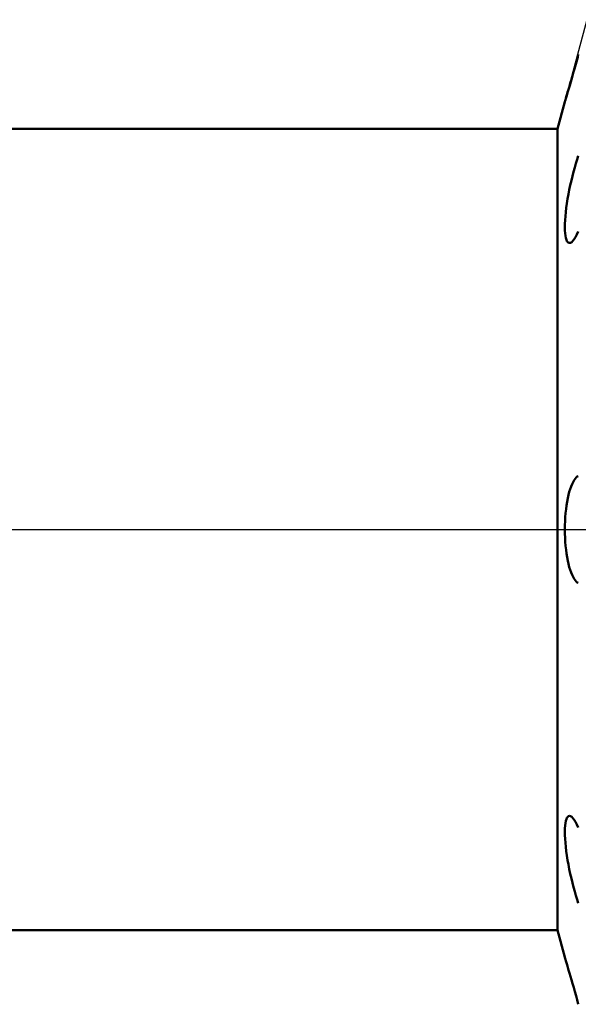
# Model space of a CAD drawing. Units: millimetres. Extents: x -27 to 136, y -35 to 42.
# Drawn here: x 77 to 85, y -7 to 7 of the extents above; entities that cross this region are included whole.
import ezdxf

# ---------------------------------------------------------------- set-up
doc = ezdxf.new("R2010")
doc.units = ezdxf.units.MM
doc.header["$LTSCALE"] = 4.55
doc.linetypes.add('LONGDASH_DASH', pattern=[0.85, 0.4, -0.2, 0.05, -0.2])
for name, color, linetype in [('1', 4, 'CONTINUOUS'), ('4', 2, 'LONGDASH_DASH'), ('NOCUT', 7, 'CONTINUOUS'), ('SK4', 2, 'LONGDASH_DASH')]:
    doc.layers.add(name, color=color, linetype=linetype)

msp = doc.modelspace()

# ---------------------------------------------------------------- linework, layer by layer
at = {"layer": '1', "color": 4, "linetype": 'CONTINUOUS', "lineweight": 50}
for p, q in [((84.865, 6.459), (84.882, 6.52)), ((84.873, 6.487), (84.882, 6.52)), ((84.829, 6.328), (84.838, 6.359)), ((84.832, 6.34), (84.849, 6.399)), ((84.838, 6.359), (84.846, 6.391)), ((84.846, 6.391), (84.855, 6.423)), ((84.849, 6.399), (84.865, 6.459)), ((84.855, 6.423), (84.864, 6.455)), ((84.864, 6.455), (84.873, 6.487)), ((84.786, 6.177), (84.801, 6.229)), ((84.792, 6.199), (84.808, 6.254)), ((84.801, 6.229), (84.816, 6.283)), ((84.816, 6.283), (84.832, 6.34)), ((84.75, 6.053), (84.763, 6.098)), ((84.759, 6.082), (84.772, 6.128)), ((84.763, 6.098), (84.777, 6.146)), ((84.772, 6.128), (84.786, 6.177)), ((84.777, 6.146), (84.792, 6.199)), ((84.717, 5.941), (84.725, 5.969)), ((84.718, 5.946), (84.728, 5.977)), ((84.725, 5.969), (84.735, 6.003)), ((84.728, 5.977), (84.738, 6.012)), ((84.735, 6.003), (84.746, 6.04)), ((84.738, 6.012), (84.75, 6.053)), ((84.746, 6.04), (84.759, 6.082)), ((84.596, 5.5), (84.696, 5.874)), ((84.696, 5.874), (84.697, 5.876)), ((84.696, 5.874), (84.697, 5.876)), ((84.697, 5.876), (84.7, 5.885)), ((84.697, 5.876), (84.7, 5.884)), ((84.7, 5.885), (84.704, 5.9)), ((84.7, 5.884), (84.704, 5.898)), ((84.704, 5.9), (84.711, 5.92)), ((84.704, 5.898), (84.71, 5.917)), ((84.71, 5.917), (84.717, 5.941)), ((84.711, 5.92), (84.718, 5.946)), ((48, 5.5), (84.596, 5.5)), ((84.596, -5.5), (84.596, 5.5)), ((84.832, 4.97), (84.848, 5.026)), ((84.848, 5.026), (84.865, 5.08)), ((84.865, 5.08), (84.882, 5.13)), ((84.8, 4.852), (84.816, 4.912)), ((84.816, 4.912), (84.832, 4.97)), ((84.771, 4.728), (84.786, 4.791)), ((84.786, 4.791), (84.8, 4.852)), ((84.735, 4.539), (84.746, 4.602)), ((84.746, 4.602), (84.758, 4.665)), ((84.758, 4.665), (84.771, 4.728)), ((84.716, 4.417), (84.725, 4.477)), ((84.725, 4.477), (84.735, 4.539)), ((84.704, 4.302), (84.709, 4.358)), ((84.709, 4.358), (84.716, 4.417)), ((84.696, 4.15), (84.697, 4.197)), ((84.697, 4.197), (84.7, 4.248)), ((84.7, 4.248), (84.704, 4.302)), ((84.697, 4.107), (84.696, 4.15)), ((84.7, 4.068), (84.697, 4.107)), ((84.704, 4.033), (84.7, 4.068)), ((84.863, 4.05), (84.882, 4.091)), ((84.71, 4.003), (84.704, 4.033)), ((84.718, 3.979), (84.71, 4.003)), ((84.726, 3.96), (84.718, 3.979)), ((84.736, 3.946), (84.726, 3.96)), ((84.748, 3.937), (84.736, 3.946)), ((84.76, 3.934), (84.748, 3.937)), ((84.76, 3.934), (84.775, 3.937)), ((84.775, 3.937), (84.791, 3.947)), ((84.791, 3.947), (84.808, 3.963)), ((84.808, 3.963), (84.826, 3.986)), ((84.826, 3.986), (84.844, 4.015)), ((84.844, 4.015), (84.863, 4.05)), ((84.809, 0.651), (84.823, 0.676)), ((84.823, 0.676), (84.837, 0.697)), ((84.837, 0.697), (84.852, 0.713)), ((84.852, 0.713), (84.867, 0.726)), ((84.867, 0.726), (84.882, 0.734)), ((84.758, 0.516), (84.77, 0.555)), ((84.77, 0.555), (84.782, 0.591)), ((84.782, 0.591), (84.795, 0.623)), ((84.795, 0.623), (84.809, 0.651)), ((84.728, 0.381), (84.737, 0.429)), ((84.737, 0.429), (84.747, 0.474)), ((84.747, 0.474), (84.758, 0.516)), ((84.707, 0.226), (84.713, 0.28)), ((84.713, 0.28), (84.72, 0.331)), ((84.72, 0.331), (84.728, 0.381)), ((84.699, 0.114), (84.702, 0.171)), ((84.702, 0.171), (84.707, 0.226)), ((84.696, 0), (84.697, 0.057)), ((84.697, -0.057), (84.696, 0)), ((84.697, 0.057), (84.699, 0.114)), ((84.699, -0.114), (84.697, -0.057)), ((84.702, -0.171), (84.699, -0.114)), ((84.707, -0.226), (84.702, -0.171)), ((84.713, -0.28), (84.707, -0.226)), ((84.72, -0.332), (84.713, -0.28)), ((84.728, -0.382), (84.72, -0.332)), ((84.737, -0.429), (84.728, -0.382)), ((84.747, -0.474), (84.737, -0.429)), ((84.758, -0.516), (84.747, -0.474)), ((84.77, -0.555), (84.758, -0.516)), ((84.782, -0.591), (84.77, -0.555)), ((84.795, -0.623), (84.782, -0.591)), ((84.809, -0.651), (84.795, -0.623)), ((84.823, -0.676), (84.809, -0.651)), ((84.837, -0.697), (84.823, -0.676)), ((84.852, -0.714), (84.837, -0.697)), ((84.867, -0.726), (84.852, -0.714)), ((84.882, -0.734), (84.867, -0.726)), ((84.7, -4.067), (84.704, -4.033)), ((84.704, -4.033), (84.71, -4.003)), ((84.71, -4.003), (84.718, -3.979)), ((84.718, -3.979), (84.726, -3.96)), ((84.726, -3.96), (84.736, -3.946)), ((84.736, -3.946), (84.748, -3.937)), ((84.748, -3.937), (84.76, -3.934)), ((84.775, -3.937), (84.76, -3.934)), ((84.791, -3.947), (84.775, -3.937)), ((84.808, -3.963), (84.791, -3.947)), ((84.826, -3.986), (84.808, -3.963)), ((84.845, -4.015), (84.826, -3.986)), ((84.863, -4.05), (84.845, -4.015)), ((84.882, -4.091), (84.863, -4.05)), ((84.696, -4.149), (84.697, -4.106)), ((84.697, -4.197), (84.696, -4.149)), ((84.697, -4.106), (84.7, -4.067)), ((84.7, -4.247), (84.697, -4.197)), ((84.704, -4.301), (84.7, -4.247)), ((84.709, -4.358), (84.704, -4.301)), ((84.716, -4.417), (84.709, -4.358)), ((84.725, -4.478), (84.716, -4.417)), ((84.735, -4.539), (84.725, -4.478)), ((84.746, -4.602), (84.735, -4.539)), ((84.758, -4.665), (84.746, -4.602)), ((84.771, -4.728), (84.758, -4.665)), ((84.786, -4.791), (84.771, -4.728)), ((84.8, -4.852), (84.786, -4.791)), ((84.816, -4.912), (84.8, -4.852)), ((84.832, -4.97), (84.816, -4.912)), ((84.848, -5.026), (84.832, -4.97)), ((84.865, -5.08), (84.848, -5.026)), ((84.882, -5.13), (84.865, -5.08)), ((48, -5.5), (84.596, -5.5)), ((84.696, -5.874), (84.596, -5.5)), ((84.697, -5.874), (84.697, -5.874)), ((84.698, -5.879), (84.697, -5.874)), ((84.698, -5.879), (84.697, -5.874)), ((84.701, -5.89), (84.698, -5.879)), ((84.701, -5.889), (84.698, -5.879)), ((84.706, -5.905), (84.701, -5.889)), ((84.706, -5.905), (84.701, -5.89)), ((84.712, -5.925), (84.706, -5.905)), ((84.712, -5.925), (84.706, -5.905)), ((84.719, -5.95), (84.712, -5.925)), ((84.72, -5.95), (84.712, -5.925)), ((84.728, -5.979), (84.719, -5.95)), ((84.728, -5.979), (84.72, -5.95)), ((84.738, -6.013), (84.728, -5.979)), ((84.738, -6.013), (84.728, -5.979)), ((84.749, -6.051), (84.738, -6.013)), ((84.749, -6.05), (84.738, -6.013)), ((84.761, -6.092), (84.749, -6.05)), ((84.762, -6.092), (84.749, -6.051)), ((84.775, -6.137), (84.761, -6.092)), ((84.775, -6.137), (84.762, -6.092)), ((84.789, -6.185), (84.775, -6.137)), ((84.788, -6.185), (84.775, -6.137)), ((84.803, -6.236), (84.788, -6.185)), ((84.803, -6.236), (84.789, -6.185)), ((84.818, -6.289), (84.803, -6.236)), ((84.818, -6.29), (84.803, -6.236)), ((84.834, -6.345), (84.818, -6.289)), ((84.834, -6.345), (84.818, -6.29)), ((84.85, -6.402), (84.834, -6.345)), ((84.85, -6.402), (84.834, -6.345)), ((84.866, -6.461), (84.85, -6.402)), ((84.866, -6.461), (84.85, -6.402)), ((84.882, -6.52), (84.866, -6.461)), ((84.882, -6.52), (84.866, -6.461))]:
    msp.add_line(p, q, dxfattribs=at)
at = {"layer": '4', "color": 2, "linetype": 'LONGDASH_DASH', "lineweight": 25}
msp.add_line((48, 0), (100, 0), dxfattribs=at)
at = {"layer": 'NOCUT', "color": 7, "linetype": 'CONTINUOUS', "lineweight": 25}
for p, q in [((85, 7), (84.596, 5.5)), ((84.596, 5.5), (60, 5.5)), ((60, 0), (100, 0))]:
    msp.add_line(p, q, dxfattribs=at)
at = {"layer": 'SK4', "color": 2, "linetype": 'LONGDASH_DASH', "lineweight": 25}
msp.add_line((-6, 0), (106, 0), dxfattribs=at)

doc.saveas('drawing.dxf')
